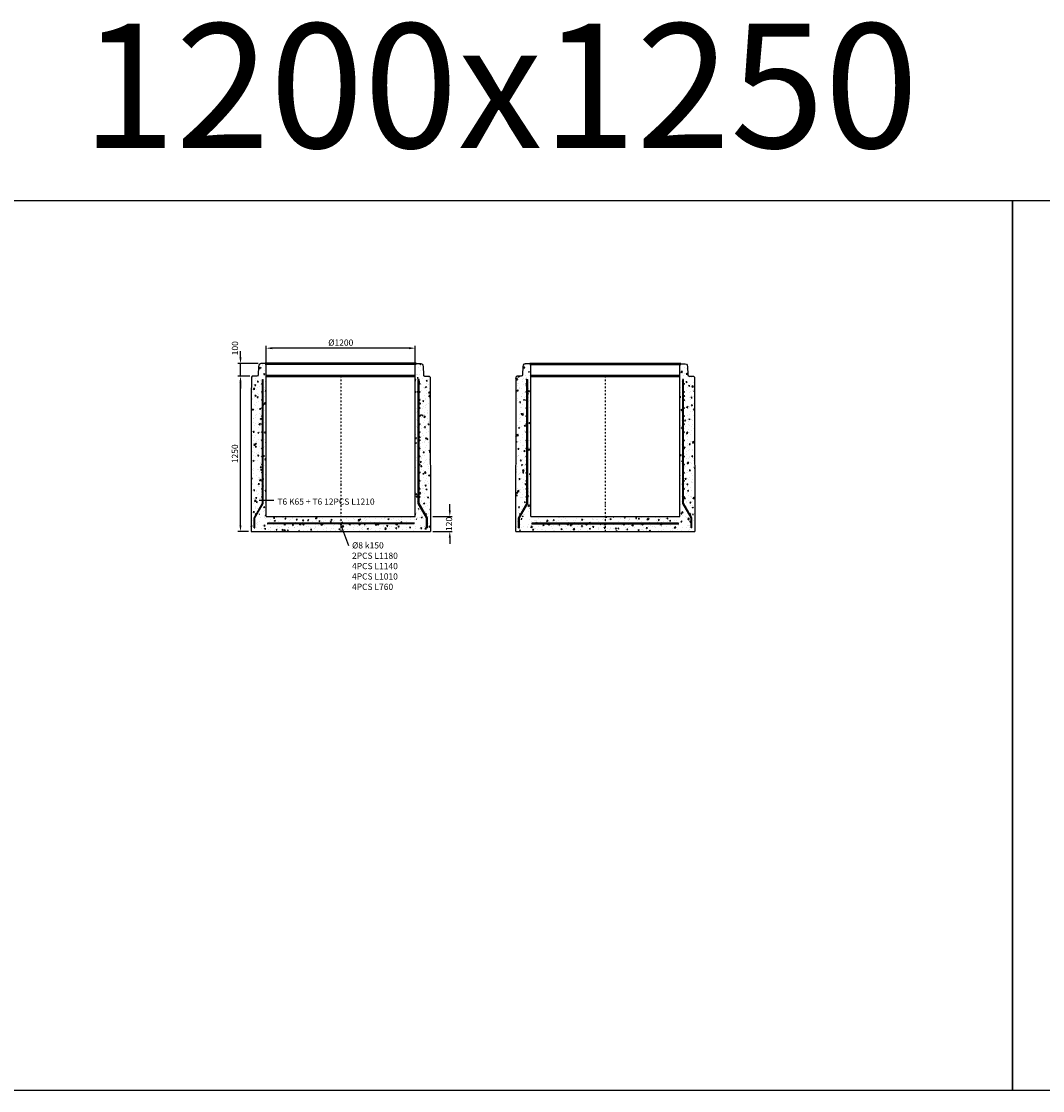
# Model space of a CAD drawing. Units: metres. Extents: x 49553 to 426907, y -83501 to 158050.
# Drawn here: x 195089 to 203311, y 29490 to 38094 of the extents above; entities that cross this region are included whole.
import ezdxf

# ---------------------------------------------------------------- set-up
doc = ezdxf.new("R2010")
doc.units = ezdxf.units.M
doc.header["$LTSCALE"] = 4
doc.header["$PDSIZE"] = 50
doc.linetypes.add('PKL', pattern=[7, 3, -2, 0, -2])
doc.layers.get('0').update_dxf_attribs({"color": 1, "linetype": 'CONTINUOUS'})
doc.layers.get('Defpoints').update_dxf_attribs({"color": 1, "linetype": 'CONTINUOUS'})
doc.layers.add('AM_0', color=7, linetype='CONTINUOUS', lineweight=50)
for name, color, linetype in [('R0PAPERI', 7, 'CONTINUOUS'), ('R0YLEINEN', 7, 'CONTINUOUS'), ('R3RAUDOITUS', 7, 'CONTINUOUS'), ('R5AINE', 253, 'CONTINUOUS'), ('R8MERKINNAT', 7, 'CONTINUOUS'), ('R8MITAT', 1, 'CONTINUOUS'), ('R8PUTKI', 5, 'CONTINUOUS')]:
    doc.layers.add(name, color=color, linetype=linetype)
doc.styles.add('S', font='istorak', dxfattribs={"width": 0.8})
doc.dimstyles.new('RAK_10', dxfattribs={"dimscale": 20, "dimtxt": 2.5, "dimasz": 2.5, "dimexe": 1, "dimexo": 1, "dimgap": 1, "dimtad": 1, "dimdec": 0, "dimzin": 0, "dimdsep": 46, "dimtxsty": 'S', "dimcen": 2.5, "dimclrd": 256, "dimclre": 256, "dimclrt": 7, "dimadec": 0, "dimazin": 0, "dimtp": 6, "dimtm": 6, "dimtfac": 1, "dimtdec": 0, "dimtofl": 0, "dimtmove": 1, "dimatfit": 3, "dimldrblk": 'NONE', "dimfxl": 2, "dimtolj": 1, "dimtzin": 0, "dimlwd": -1, "dimlwe": -1, "dimarcsym": 0})

# ---------------------------------------------------------------- blocks, each defined once
blk = doc.blocks.new('*D1630')
at = {"layer": 'Defpoints', "color": 0, "linetype": 'Continuous', "transparency": 16777216}
for p in [(197060.2, 35464.3), (197060.2, 35331.7), (198260.2, 35331.7)]:
    blk.add_point(p, dxfattribs=at)
at = {"layer": 'R8MITAT', "transparency": 16777216}
for p, q in [((197060.2, 35351.7), (197060.2, 35484.3)), ((198210.2, 35464.3), (197110.2, 35464.3)), ((198260.2, 35351.7), (198260.2, 35484.3))]:
    blk.add_line(p, q, dxfattribs=at)
at = {"layer": 'R8MITAT', "linetype": 'Continuous', "transparency": 16777216}
for points in [[(197110.2, 35472.7), (197110.2, 35456), (197060.2, 35464.3)], [(198210.2, 35472.7), (198210.2, 35456), (198260.2, 35464.3)]]:
    blk.add_solid(points, dxfattribs=at)
at = {"layer": 'R8MITAT', "color": 7, "linetype": 'Continuous', "transparency": 16777216, "insert": (197660.2, 35509.3), "char_height": 50, "attachment_point": 5, "style": 'S'}
blk.add_mtext('\\A1;{Ø}1200', dxfattribs=at)
blk = doc.blocks.new('_None')
blk = doc.blocks.new('*D1631')
at = {"layer": 'Defpoints', "color": 0, "transparency": 16777216}
for p in [(196852.7, 35239.8), (196948.2, 35239.8), (196938.6, 33989.8)]:
    blk.add_point(p, dxfattribs=at)
at = {"layer": 'R8MITAT', "transparency": 16777216}
for p, q in [((196928.2, 35239.8), (196832.7, 35239.8)), ((196852.7, 34039.8), (196852.7, 35189.8)), ((196918.6, 33989.8), (196832.7, 33989.8))]:
    blk.add_line(p, q, dxfattribs=at)
for points in [[(196844.4, 35189.8), (196861.1, 35189.8), (196852.7, 35239.8)], [(196844.4, 34039.8), (196861.1, 34039.8), (196852.7, 33989.8)]]:
    blk.add_solid(points, dxfattribs=at)
at = {"layer": 'R8MITAT', "color": 7, "transparency": 16777216, "insert": (196807.7, 34614.8), "char_height": 50, "attachment_point": 5, "rotation": 90, "style": 'S'}
blk.add_mtext('\\A1;1250', dxfattribs=at)
blk = doc.blocks.new('*D1632')
at = {"layer": 'Defpoints', "color": 0, "transparency": 16777216}
for p in [(196852.7, 35339.8), (197015.6, 35339.8), (196948.2, 35239.8)]:
    blk.add_point(p, dxfattribs=at)
at = {"layer": 'R8MITAT', "transparency": 16777216}
for p, q in [((196852.7, 35389.8), (196852.7, 35439.8)), ((196995.6, 35339.8), (196832.7, 35339.8)), ((196852.7, 35239.8), (196852.7, 35339.8)), ((196928.2, 35239.8), (196832.7, 35239.8)), ((196852.7, 35189.8), (196852.7, 35139.8))]:
    blk.add_line(p, q, dxfattribs=at)
for points in [[(196844.4, 35389.8), (196861.1, 35389.8), (196852.7, 35339.8)], [(196844.4, 35189.8), (196861.1, 35189.8), (196852.7, 35239.8)]]:
    blk.add_solid(points, dxfattribs=at)
at = {"layer": 'R8MITAT', "color": 7, "transparency": 16777216, "insert": (196808.4, 35463.8), "char_height": 50, "attachment_point": 5, "rotation": 90, "style": 'S'}
blk.add_mtext('\\A1;100', dxfattribs=at)
blk = doc.blocks.new('*D1555')
at = {"layer": 'Defpoints', "color": 0, "transparency": 16777216}
for p in [(198381.6, 34109.8), (198537.9, 34109.8), (198381.7, 33989.7)]:
    blk.add_point(p, dxfattribs=at)
at = {"layer": 'R8MITAT', "transparency": 16777216}
for p, q in [((198537.9, 34159.8), (198537.9, 34209.8)), ((198401.6, 34109.8), (198557.9, 34109.8)), ((198401.7, 33989.7), (198557.9, 33989.7)), ((198537.9, 33939.7), (198537.9, 33889.7))]:
    blk.add_line(p, q, dxfattribs=at)
for points in [[(198529.6, 34159.8), (198546.3, 34159.8), (198537.9, 34109.8)], [(198529.6, 33939.7), (198546.3, 33939.7), (198537.9, 33989.7)]]:
    blk.add_solid(points, dxfattribs=at)
at = {"layer": 'R8MITAT', "color": 7, "transparency": 16777216, "insert": (198531.7, 34049.8), "char_height": 50, "attachment_point": 5, "rotation": 90, "style": 'S'}
blk.add_mtext('\\A1;120', dxfattribs=at)
blk = doc.blocks.new('A$C399068A7')
at = {"layer": 'R5AINE'}
h = blk.add_hatch(dxfattribs=at)
h.set_pattern_fill('AR-CONC', color=256, scale=0.5, angle=30)
h.set_pattern_definition([(80, (-116266.09, -81759.03), (82.873047, 38.64434), [9.525, -104.775]), (25, (-116266.09, -81759.03), (-63.02475, 73.919247), [7.62, -83.82]), (130.451, (-116259.18, -81755.81), (19.8488, 112.563376), [8.095, -89.045]), (76.1842, (-116278.79, -81737.03), (127.89125, 49.5649), [14.2875, -157.1625]), (126.6356, (-116268.13, -81732.9), (40.94266, 166.48947), [12.1425, -133.5675]), (21.184, (-116278.79, -81737.03), (40.94293, 166.48937), [11.43, -125.73]), (51, (-116264.615, -81736.18), (91.21755, -6.37855), [9.525, -104.775]), (356, (-116264.615, -81736.18), (-19.28593, 95.206236), [7.62, -83.82]), (101.4514, (-116257.01, -81736.71), (71.931337, 88.82776), [8.095, -89.045]), (67.5, (-116266.09, -81759.026), (-19.801355, 37.385557), [0, -82.804, 0, -85.09, 0, -84.1375]), (37.5, (-116266.09, -81759.026), (3.888619, 60.084377), [0, -48.514, 0, -80.899, 0, -32.0675]), (357.5, (-116290.615, -81773.187), (60.144636, 31.41703), [0, -31.75, 0, -99.06, 0, -131.445]), (347.5, (-116301.614, -81779.537), (57.785194, 48.04229), [0, -41.275, 0, -65.786, 0, -93.345])])
h.paths.add_polyline_path([(91.6, 365, -1), (83.6, 365, -1), (91.6, 365), (91.6, 495, -1), (83.6, 495, -1), (91.6, 495), (91.6, 625, -1), (83.6, 625, -1), (91.6, 625), (91.6, 755, -1), (83.6, 755, -1), (91.6, 755), (91.6, 885, -1), (83.6, 885, -1), (91.6, 885), (91.6, 1015, -1), (83.6, 1015, -1), (91.6, 1015), (91.6, 1145, -1), (83.6, 1145, -1), (91.6, 1145), (91.6, 1275, -1), (83.6, 1275, -1), (91.6, 1275), (91.6, 1310), (97.6, 1310), (97.6, 195.3), (30.4, 79), (30.4, 0.1, 0.226639), (42.4, 6.9), (64.3, 38), (66.1, 90.6, -0.404026), (81.1, 105), (121.6, 105), (121.6, 1342), (113.6, 1350), (77, 1350, 0.339454), (61.5, 1338.2), (58.8, 1328), (56.4, 1259.7, -0.404026), (46.4, 1250), (9.6, 1250), (1.5, 1242), (1.3, 1072.5), (0, 0.1), (24.4, 0), (24.4, 80.6), (40.7, 108.8, -0.861832), (32.9, 110, -1.160319), (40.7, 108.8), (91.6, 196.9), (91.6, 235, -1), (83.6, 235, -1), (91.6, 235)])
h = blk.add_hatch(dxfattribs=at)
h.set_pattern_fill('AR-CONC', color=256, scale=0.5, angle=30)
h.set_pattern_definition([(80, (-117037.11, -81759.03), (82.873047, 38.64434), [9.525, -104.775]), (25, (-117037.11, -81759.03), (-63.02475, 73.919247), [7.62, -83.82]), (130.451, (-117030.205, -81755.81), (19.8488, 112.563376), [8.095, -89.045]), (76.1842, (-117049.81, -81737.03), (127.89125, 49.5649), [14.2875, -157.1625]), (126.6356, (-117039.15, -81732.9), (40.94266, 166.48947), [12.1425, -133.5675]), (21.184, (-117049.81, -81737.03), (40.94293, 166.48937), [11.43, -125.73]), (51, (-117035.64, -81736.18), (91.21755, -6.37855), [9.525, -104.775]), (356, (-117035.64, -81736.18), (-19.28593, 95.206236), [7.62, -83.82]), (101.4514, (-117028.04, -81736.71), (71.931337, 88.82776), [8.095, -89.045]), (67.5, (-117037.11, -81759.026), (-19.801355, 37.385557), [0, -82.804, 0, -85.09, 0, -84.1375]), (37.5, (-117037.11, -81759.026), (3.888619, 60.084377), [0, -48.514, 0, -80.899, 0, -32.0675]), (357.5, (-117061.638, -81773.187), (60.144636, 31.41703), [0, -31.75, 0, -99.06, 0, -131.445]), (347.5, (-117072.636, -81779.537), (57.785194, 48.04229), [0, -41.275, 0, -65.786, 0, -93.345])])
h.paths.add_polyline_path([(1351.6, 365, 1), (1359.6, 365, 1), (1351.6, 365), (1351.6, 495, 1), (1359.6, 495, 1), (1351.6, 495), (1351.6, 625, 1), (1359.6, 625, 1), (1351.6, 625), (1351.6, 755, 1), (1359.6, 755, 1), (1351.6, 755), (1351.6, 885, 1), (1359.6, 885, 1), (1351.6, 885), (1351.6, 1015, 1), (1359.6, 1015, 1), (1351.6, 1015), (1351.6, 1145, 1), (1359.6, 1145, 1), (1351.6, 1145), (1351.6, 1275, 1), (1359.6, 1275, 1), (1351.6, 1275), (1351.6, 1310), (1345.6, 1310), (1345.6, 195.3), (1412.7, 79), (1412.7, 0.1, -0.226639), (1400.7, 6.9), (1378.9, 38), (1377, 90.6, 0.404026), (1362, 105), (1321.6, 105), (1321.6, 1342), (1329.6, 1350), (1366.1, 1350, -0.339454), (1381.6, 1338.2), (1384.3, 1328), (1386.7, 1259.7, 0.404026), (1396.7, 1250), (1433.6, 1250), (1441.6, 1242), (1441.8, 1072.5), (1443.1, 0.1), (1418.7, 0), (1418.7, 80.6), (1402.4, 108.8, 0.861832), (1410.2, 110, 1.160319), (1402.4, 108.8), (1351.6, 196.9), (1351.6, 235, 1), (1359.6, 235, 1), (1351.6, 235)])
h = blk.add_hatch(dxfattribs=at)
h.set_pattern_fill('AR-CONC', color=256, scale=0.5, angle=30)
h.set_pattern_definition([(80, (-45293.745, -25362.614), (82.87305, 38.64434), [9.525, -104.775]), (25, (-45293.745, -25362.61), (-63.02506, 73.91919), [7.62, -83.8203]), (130.45144, (-45286.84, -25359.39), (19.84799, 112.56352), [8.095, -89.04512]), (76.1842, (-45306.45, -25340.62), (127.89125, 49.5649), [14.2875, -157.1625]), (126.63556, (-45295.79, -25336.49), (40.94247, 166.4897), [12.1425, -133.5678]), (21.18415, (-45306.45, -25340.62), (40.94247, 166.4897), [11.43, -125.72987]), (51, (-45292.27, -25339.766), (91.21726, -6.37853), [9.525, -104.775]), (356, (-45292.27, -25339.77), (-19.28593, 95.20624), [7.62, -83.82]), (101.45145, (-45284.67, -25340.3), (71.93133, 88.8277), [8.095, -89.04497]), (67.5, (-45293.745, -25362.614), (-19.801355, 37.385557), [0, -82.804, 0, -85.09, 0, -84.1375]), (37.5, (-45293.745, -25362.614), (3.88862, 60.084377), [0, -48.514, 0, -80.899, 0, -32.0675]), (357.5, (-45318.272, -25376.774), (60.144636, 31.41703), [0, -31.75, 0, -99.06, 0, -131.445]), (347.5, (-45329.27, -25383.124), (57.785194, 48.04229), [0, -41.275, 0, -65.786, 0, -93.345])])
h.paths.add_polyline_path([(721.6, 120), (121.6, 120), (67.4, 0), (721.6, 0)])
h.paths.add_polyline_path([(1321.6, 120), (721.6, 120), (721.6, 0), (1402.3, 0)])
at = {"layer": 'AM_0'}
blk.add_line((1321.6, 1250), (121.6, 1250), dxfattribs=at)
blk.add_lwpolyline([(113.6, 1350), (1329.6, 1350)], dxfattribs=at)
at = {"layer": 'R3RAUDOITUS'}
for p, q in [((91.6, 1223), (97.6, 1223)), ((1351.6, 1223), (1345.6, 1223)), ((1311.6, 59.8), (1311.6, 67.8)), ((1418.7, 30.1), (1412.7, 30.1))]:
    blk.add_line(p, q, dxfattribs=at)
for points in [[(24.4, 30.1), (24.4, 110.6), (91.6, 226.9), (91.6, 1223)], [(30.4, 30.1), (30.4, 109), (97.6, 225.3), (97.6, 1223)], [(1412.7, 30.1), (1412.7, 109), (1345.6, 225.3), (1345.6, 1223)], [(1418.7, 30.1), (1418.7, 110.6), (1351.6, 226.9), (1351.6, 1223)], [(24.4, 30.1), (30.4, 30.1)], [(1311.6, 67.8), (1311.6, 67.8), (1311.6, 67.8), (131.6, 66.8)], [(131.6, 66.8), (131.6, 58.8)], [(1311.6, 59.8), (1311.6, 59.8), (1311.6, 59.8), (131.6, 58.8)]]:
    blk.add_lwpolyline(points, dxfattribs=at)
for centre in [(87.6, 1188), (87.6, 1123), (1355.6, 1188), (1355.6, 1123), (87.6, 1058), (1355.6, 1058), (87.6, 993), (1355.6, 993), (87.6, 928), (87.6, 863), (1355.6, 928), (1355.6, 863), (87.6, 798), (1355.6, 798), (87.6, 733), (1355.6, 733), (87.6, 668), (87.6, 603), (1355.6, 668), (1355.6, 603), (87.6, 538), (1355.6, 538), (87.6, 473), (1355.6, 473), (87.6, 408), (87.6, 343), (1355.6, 408), (1355.6, 343), (87.6, 278), (1355.6, 278), (36.9, 140), (1406.2, 140), (271.6, 55.3), (421.6, 55.3), (571.6, 55.3), (721.6, 55.3), (871.6, 55.3), (1021.6, 55.3), (1171.6, 55.3)]:
    blk.add_circle(centre, 4, dxfattribs=at)
at = {"layer": 'R8MERKINNAT', "color": 1, "linetype": 'PKL'}
blk.add_line((721.6, 1250), (721.6, 0), dxfattribs=at)
at = {"layer": 'R8PUTKI'}
for p, q in [((1.5, 1242), (1.3, 1072.5)), ((1441.6, 1242), (1441.8, 1072.5)), ((1.3, 1072.5), (0, 0)), ((1441.8, 1072.5), (1443.1, 0))]:
    blk.add_line(p, q, dxfattribs=at)
for points in [[(121.6, 120), (121.6, 1342), (113.6, 1350), (77, 1350, 0.339454), (61.5, 1338.2), (58.8, 1328), (56.4, 1259.7, -0.404026), (46.4, 1250), (9.6, 1250), (1.5, 1242)], [(1321.6, 120), (1321.6, 1342), (1329.6, 1350), (1366.1, 1350, -0.339454), (1381.6, 1338.2), (1384.3, 1328), (1386.7, 1259.7, 0.404026), (1396.7, 1250), (1433.6, 1250), (1441.6, 1242)]]:
    blk.add_lwpolyline(points, format="xyb", dxfattribs=at)
for points in [[(121.6, 120), (1321.6, 120)], [(0.9, 0), (1443.1, 0)]]:
    blk.add_lwpolyline(points, dxfattribs=at)

msp = doc.modelspace()

# ---------------------------------------------------------------- hatches: boundary and pattern name
at = {"layer": 'R5AINE'}
h = msp.add_hatch(dxfattribs=at)
h.set_pattern_fill('AR-CONC', color=256, scale=0.5, angle=30)
h.set_pattern_definition([(80, (80672.516, -47769.29), (82.873047, 38.64434), [9.525, -104.775]), (25, (80672.52, -47769.29), (-63.02475, 73.919247), [7.62, -83.82]), (130.451, (80679.42, -47766.07), (19.8488, 112.563376), [8.095, -89.045]), (76.1842, (80659.82, -47747.29), (127.89125, 49.5649), [14.2875, -157.1625]), (126.6356, (80670.47, -47743.16), (40.94266, 166.48947), [12.1425, -133.5675]), (21.184, (80659.82, -47747.29), (40.94293, 166.48937), [11.43, -125.73]), (51, (80673.99, -47746.44), (91.21755, -6.37855), [9.525, -104.775]), (356, (80673.99, -47746.44), (-19.28593, 95.206236), [7.62, -83.82]), (101.4514, (80681.59, -47746.97), (71.931337, 88.82776), [8.095, -89.045]), (67.5, (80672.516, -47769.288), (-19.801355, 37.385557), [0, -82.804, 0, -85.09, 0, -84.1375]), (37.5, (80672.516, -47769.29), (3.888619, 60.084377), [0, -48.514, 0, -80.899, 0, -32.0675]), (357.5, (80647.99, -47783.45), (60.144636, 31.41703), [0, -31.75, 0, -99.06, 0, -131.445]), (347.5, (80636.99, -47789.8), (57.785194, 48.04229), [0, -41.275, 0, -65.786, 0, -93.345])])
h.paths.add_polyline_path([(197030.16, 34354.77, -1), (197022.16, 34354.77, -1), (197030.16, 34354.77), (197030.16, 34484.77, -1), (197022.16, 34484.77, -1), (197030.16, 34484.77), (197030.16, 34614.77, -1), (197022.16, 34614.77, -1), (197030.16, 34614.77), (197030.16, 34744.77, -1), (197022.16, 34744.77, -1), (197030.16, 34744.77), (197030.16, 34874.77, -1), (197022.16, 34874.77, -1), (197030.16, 34874.77), (197030.16, 35004.77, -1), (197022.16, 35004.77, -1), (197030.16, 35004.77), (197030.16, 35134.77, -1), (197022.16, 35134.77, -1), (197030.16, 35134.77), (197030.16, 35264.77, -1), (197022.16, 35264.77, -1), (197030.16, 35264.77), (197030.16, 35299.78), (197036.16, 35299.78), (197036.16, 34185.07), (196969.02, 34068.78), (196969.02, 33989.81, 0.2266392), (196981.03, 33996.6), (197002.86, 34027.78), (197004.7, 34080.3, -0.4040262), (197019.69, 34094.78), (197060.16, 34094.78), (197060.16, 35331.78), (197052.16, 35339.78), (197015.59, 35339.78, 0.3394543), (197000.14, 35327.92), (196997.42, 35317.78), (196995.03, 35249.43, -0.4040262), (196985.04, 35239.78), (196948.16, 35239.78), (196940.15, 35231.78), (196939.94, 35062.28), (196938.6, 33989.81), (196963.02, 33989.78), (196963.02, 34070.38), (196979.3, 34098.58, -0.8618321), (196971.48, 34099.75, -1.1603188), (196979.3, 34098.58), (197030.16, 34186.68), (197030.16, 34224.77, -1), (197022.16, 34224.77, -1), (197030.16, 34224.77)])
h = msp.add_hatch(dxfattribs=at)
h.set_pattern_fill('AR-CONC', color=256, scale=0.5, angle=30)
h.set_pattern_definition([(80, (79901.49, -47769.29), (82.873047, 38.64434), [9.525, -104.775]), (25, (79901.49, -47769.29), (-63.02475, 73.919247), [7.62, -83.82]), (130.451, (79908.4, -47766.07), (19.8488, 112.563376), [8.095, -89.045]), (76.1842, (79888.79, -47747.29), (127.89125, 49.5649), [14.2875, -157.1625]), (126.6356, (79899.45, -47743.16), (40.94266, 166.48947), [12.1425, -133.5675]), (21.184, (79888.8, -47747.29), (40.94293, 166.48937), [11.43, -125.73]), (51, (79902.97, -47746.44), (91.21755, -6.37855), [9.525, -104.775]), (356, (79902.97, -47746.44), (-19.28593, 95.206236), [7.62, -83.82]), (101.4514, (79910.57, -47746.97), (71.931337, 88.82776), [8.095, -89.045]), (67.5, (79901.493, -47769.288), (-19.801355, 37.385557), [0, -82.804, 0, -85.09, 0, -84.1375]), (37.5, (79901.493, -47769.29), (3.888619, 60.084377), [0, -48.514, 0, -80.899, 0, -32.0675]), (357.5, (79876.967, -47783.45), (60.144636, 31.41703), [0, -31.75, 0, -99.06, 0, -131.445]), (347.5, (79865.97, -47789.8), (57.785194, 48.04229), [0, -41.275, 0, -65.786, 0, -93.345])])
h.paths.add_polyline_path([(198290.16, 34354.77, 1), (198298.16, 34354.77, 1), (198290.16, 34354.77), (198290.16, 34484.77, 1), (198298.16, 34484.77, 1), (198290.16, 34484.77), (198290.16, 34614.77, 1), (198298.16, 34614.77, 1), (198290.16, 34614.77), (198290.16, 34744.77, 1), (198298.16, 34744.77, 1), (198290.16, 34744.77), (198290.16, 34874.77, 1), (198298.16, 34874.77, 1), (198290.16, 34874.77), (198290.16, 35004.77, 1), (198298.16, 35004.77, 1), (198290.16, 35004.77), (198290.16, 35134.77, 1), (198298.16, 35134.77, 1), (198290.16, 35134.77), (198290.16, 35264.77, 1), (198298.16, 35264.77, 1), (198290.16, 35264.77), (198290.16, 35299.78), (198284.16, 35299.78), (198284.16, 34185.07), (198351.31, 34068.78), (198351.31, 33989.81, -0.2266392), (198339.29, 33996.6), (198317.46, 34027.78), (198315.63, 34080.3, 0.4040262), (198300.64, 34094.78), (198260.16, 34094.78), (198260.16, 35331.78), (198268.16, 35339.78), (198304.73, 35339.78, -0.3394543), (198320.19, 35327.92), (198322.91, 35317.78), (198325.29, 35249.43, 0.4040262), (198335.29, 35239.78), (198372.16, 35239.78), (198380.17, 35231.78), (198380.38, 35062.28), (198381.72, 33989.81), (198357.31, 33989.78), (198357.31, 34070.38), (198341.02, 34098.58, 0.8618321), (198348.85, 34099.75, 1.1603188), (198341.02, 34098.58), (198290.16, 34186.68), (198290.16, 34224.77, 1), (198298.16, 34224.77, 1), (198290.16, 34224.77)])
h = msp.add_hatch(dxfattribs=at)
h.set_pattern_fill('AR-CONC', color=256, scale=0.5, angle=30)
h.set_pattern_definition([(80, (151644.86, 8627.125), (82.87305, 38.64434), [9.525, -104.775]), (25, (151644.86, 8627.12), (-63.02506, 73.91919), [7.62, -83.8203]), (130.45144, (151651.765, 8630.345), (19.84799, 112.56352), [8.095, -89.04512]), (76.1842, (151632.16, 8649.12), (127.89125, 49.5649), [14.2875, -157.1625]), (126.63556, (151642.82, 8653.25), (40.94247, 166.4897), [12.1425, -133.5678]), (21.18415, (151632.16, 8649.12), (40.94247, 166.4897), [11.43, -125.72987]), (51, (151646.33, 8649.97), (91.21726, -6.37853), [9.525, -104.775]), (356, (151646.33, 8649.97), (-19.28593, 95.20624), [7.62, -83.82]), (101.45145, (151653.93, 8649.44), (71.93133, 88.8277), [8.095, -89.04497]), (67.5, (151644.86, 8627.125), (-19.801355, 37.385557), [0, -82.804, 0, -85.09, 0, -84.1375]), (37.5, (151644.86, 8627.125), (3.88862, 60.084377), [0, -48.514, 0, -80.899, 0, -32.0675]), (357.5, (151620.333, 8612.964), (60.144636, 31.41703), [0, -31.75, 0, -99.06, 0, -131.445]), (347.5, (151609.334, 8606.614), (57.785194, 48.04229), [0, -41.275, 0, -65.786, 0, -93.345])])
h.paths.add_polyline_path([(197660.16, 34109.74), (197060.16, 34109.74), (197006.02, 33989.74), (197660.16, 33989.74)])
h.paths.add_polyline_path([(198260.16, 34109.74), (197660.16, 34109.74), (197660.16, 33989.74), (198340.88, 33989.74)])

# ---------------------------------------------------------------- linework, layer by layer
at = {"layer": 'AM_0'}
msp.add_line((198260.16, 35239.78), (197060.16, 35239.78), dxfattribs=at)
msp.add_lwpolyline([(197052.16, 35339.78), (198268.16, 35339.78)], dxfattribs=at)
at = {"layer": 'R0PAPERI', "color": 3, "linetype": 'Continuous'}
for points in [[(194825.21, 36651.57), (203067.36, 36651.57), (203067.36, 29489.51), (194825.21, 29489.51)], [(203067.36, 36651.57), (211309.52, 36651.57), (211309.52, 29489.51), (203067.36, 29489.51)]]:
    msp.add_lwpolyline(points, close=True, dxfattribs=at)
at = {"layer": 'R3RAUDOITUS'}
for p, q in [((197030.16, 35212.78), (197036.16, 35212.78)), ((198290.16, 35212.78), (198284.16, 35212.78)), ((198250.16, 34049.53), (198250.16, 34057.53)), ((198357.31, 34019.81), (198351.31, 34019.81))]:
    msp.add_line(p, q, dxfattribs=at)
for points in [[(196963.02, 34019.81), (196963.02, 34100.38), (197030.16, 34216.68), (197030.16, 35212.78)], [(196969.02, 34019.81), (196969.02, 34098.78), (197036.16, 34215.07), (197036.16, 35212.78)], [(198351.31, 34019.81), (198351.31, 34098.78), (198284.16, 34215.07), (198284.16, 35212.78)], [(198357.31, 34019.81), (198357.31, 34100.38), (198290.16, 34216.68), (198290.16, 35212.78)], [(196963.02, 34019.81), (196969.02, 34019.81)], [(198250.16, 34057.53), (198250.16, 34057.53), (198250.16, 34057.53), (197070.16, 34056.53)], [(197070.16, 34056.53), (197070.16, 34048.53)], [(198250.16, 34049.53), (198250.16, 34049.53), (198250.16, 34049.53), (197070.16, 34048.53)]]:
    msp.add_lwpolyline(points, dxfattribs=at)
for centre in [(197026.16, 35177.78), (197026.16, 35112.78), (198294.16, 35177.78), (198294.16, 35112.78), (197026.16, 35047.78), (198294.16, 35047.78), (197026.16, 34982.78), (198294.16, 34982.78), (197026.16, 34917.78), (197026.16, 34852.78), (198294.16, 34917.78), (198294.16, 34852.78), (197026.16, 34787.78), (198294.16, 34787.78), (197026.16, 34722.78), (198294.16, 34722.78), (197026.16, 34657.78), (197026.16, 34592.78), (198294.16, 34657.78), (198294.16, 34592.78), (197026.16, 34527.78), (198294.16, 34527.78), (197026.16, 34462.78), (198294.16, 34462.78), (197026.16, 34397.78), (197026.16, 34332.78), (198294.16, 34397.78), (198294.16, 34332.78), (197026.16, 34267.78), (198294.16, 34267.78), (196975.48, 34129.75), (198344.85, 34129.75), (197210.19, 34045.03), (197360.19, 34045.03), (197510.19, 34045.03), (197660.19, 34045.03), (197810.19, 34045.03), (197960.19, 34045.03), (198110.19, 34045.03)]:
    msp.add_circle(centre, 4, dxfattribs=at)
at = {"layer": 'R8MERKINNAT', "color": 1, "linetype": 'PKL'}
msp.add_line((197660.16, 35239.78), (197660.16, 33989.78), dxfattribs=at)
at = {"layer": 'R8MERKINNAT', "color": 1}
for points in [[(197121.33, 34237.46), (197001.87, 34237.46)], [(197724.84, 33872.68), (197660.16, 34046.64)]]:
    msp.add_lwpolyline(points, dxfattribs=at)
at = {"layer": 'R8PUTKI'}
for p, q in [((196940.15, 35231.78), (196939.94, 35062.28)), ((198380.17, 35231.78), (198380.38, 35062.28)), ((196939.94, 35062.28), (196938.6, 33989.78)), ((198380.38, 35062.28), (198381.72, 33989.78))]:
    msp.add_line(p, q, dxfattribs=at)
for points in [[(197060.16, 34109.74), (197060.16, 35331.78), (197052.16, 35339.78), (197015.59, 35339.78, 0.3394543), (197000.14, 35327.92), (196997.42, 35317.78), (196995.03, 35249.43, -0.4040262), (196985.04, 35239.78), (196948.16, 35239.78), (196940.15, 35231.78)], [(198260.16, 34109.74), (198260.16, 35331.78), (198268.16, 35339.78), (198304.73, 35339.78, -0.3394543), (198320.19, 35327.92), (198322.91, 35317.78), (198325.29, 35249.43, 0.4040262), (198335.29, 35239.78), (198372.16, 35239.78), (198380.17, 35231.78)]]:
    msp.add_lwpolyline(points, format="xyb", dxfattribs=at)
for points in [[(197060.16, 34109.74), (198260.16, 34109.74)], [(196939.54, 33989.78), (198381.72, 33989.74)]]:
    msp.add_lwpolyline(points, dxfattribs=at)

# ---------------------------------------------------------------- block references
msp.add_blockref('A$C399068A7', (199067.36, 33989.35))

# ---------------------------------------------------------------- texts
at = {"layer": 'R0YLEINEN', "linetype": 'Continuous', "insert": (198942.15, 38076.6), "char_height": 1000, "attachment_point": 2, "style": 'S'}
msp.add_mtext_dynamic_manual_height_columns('\\pt3000;1200x1250', width=2616.1742, gutter_width=125, heights=[0], dxfattribs=at)
at = {"layer": 'R8MERKINNAT', "char_height": 50, "attachment_point": 1, "style": 'S'}
for s, width, insert in [('T6 K65 + T6 12PCS L1210', 907.8607, (197149.85, 34254.55)), ('%%C8 k150\\P2PCS L1180\\P4PCS L1140\\P4PCS L1010\\P4PCS L760', 767.3061, (197750.81, 33902.47))]:
    msp.add_mtext_dynamic_manual_height_columns(s, width=width, gutter_width=1, heights=[0], dxfattribs=dict(at, insert=insert))

# ---------------------------------------------------------------- dimensions: what is measured, and where the dimension line sits
at = {"layer": 'R8MITAT', "linetype": 'Continuous'}
dim = msp.add_linear_dim(base=(197060.16, 35464.33), p1=(198260.16, 35331.74), p2=(197060.16, 35331.74), angle=180, text='{Ø}<>', dimstyle='RAK_10', dxfattribs=at)
dim.commit()
dim.dimension.update_dxf_attribs({"geometry": '*D1630', "text_midpoint": (197660.16, 35509.33)})
at = {"layer": 'R8MITAT'}
dim = msp.add_linear_dim(base=(196852.74, 35339.78), p1=(196948.16, 35239.78), p2=(197015.59, 35339.78), angle=90, dimstyle='RAK_10', override={"dimtofl": 1}, dxfattribs=at)
dim.commit()
dim.dimension.update_dxf_attribs({"geometry": '*D1632', "text_midpoint": (196853.39, 35463.81), "dimtype": 160})
dim = msp.add_linear_dim(base=(196852.74, 35239.78), p1=(196938.6, 33989.78), p2=(196948.16, 35239.78), angle=90, dimstyle='RAK_10', dxfattribs=at)
dim.commit()
dim.dimension.update_dxf_attribs({"geometry": '*D1631', "text_midpoint": (196807.74, 34614.78)})
dim = msp.add_linear_dim(base=(198537.95, 34109.78), p1=(198381.72, 33989.74), p2=(198381.57, 34109.78), angle=270, dimstyle='RAK_10', dxfattribs=at)
dim.commit()
dim.dimension.update_dxf_attribs({"geometry": '*D1555', "text_midpoint": (198576.68, 34049.77), "dimtype": 160})

doc.saveas('drawing.dxf')
